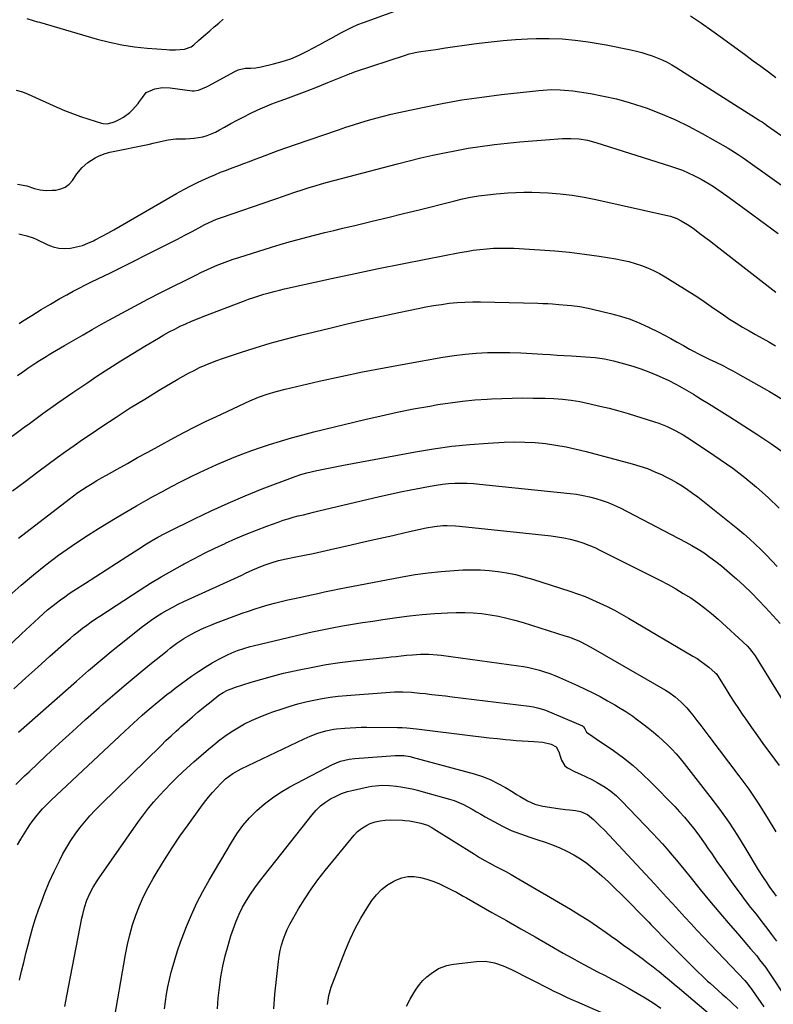
# Model space of a CAD drawing. Units: inches. Extents: x 1867910 to 1873295, y 405528 to 410845.
# Drawn here: x 1869088 to 1869477, y 406507 to 407016 of the extents above; entities that cross this region are included whole.
import ezdxf

# ---------------------------------------------------------------- set-up
doc = ezdxf.new("R2010")
doc.units = ezdxf.units.IN
doc.header["$MEASUREMENT"] = 0
doc.layers.add('7', color=7, linetype='Continuous')
doc.layers.add('8', color=7, linetype='Continuous')

msp = doc.modelspace()

# ---------------------------------------------------------------- linework, layer by layer
at = {"layer": '7', "color": 18}
for points in [[(1869085.87, 406979.97, 1898), (1869088.98, 406979.07, 1898), (1869092.03, 406977.9, 1898), (1869106.76, 406971.18, 1898), (1869110.83, 406969.42, 1898), (1869114.94, 406967.76, 1898), (1869119.11, 406966.27, 1898), (1869123.32, 406964.88, 1898), (1869129.9, 406962.86, 1898), (1869130.85, 406962.64, 1898), (1869132.78, 406962.54, 1898), (1869136.59, 406963.5, 1898), (1869139.47, 406964.85, 1898), (1869141.28, 406965.86, 1898), (1869144.55, 406968.33, 1898), (1869146.02, 406969.79, 1898), (1869148.84, 406972.97, 1898), (1869149.65, 406973.98, 1898), (1869151.07, 406976.17, 1898), (1869153.07, 406978.69, 1898), (1869157.55, 406980.64, 1898), (1869161.46, 406981.26, 1898), (1869165.41, 406981.11, 1898), (1869176.77, 406979.62, 1898), (1869177.89, 406979.56, 1898), (1869180.09, 406979.86, 1898), (1869184.29, 406981.67, 1898), (1869185.31, 406982.2, 1898), (1869198.93, 406989.6, 1898), (1869200.63, 406990.36, 1898), (1869204.18, 406991.23, 1898), (1869207.13, 406991.33, 1898), (1869209.8, 406991.45, 1898), (1869212.44, 406991.91, 1898), (1869218.93, 406993.44, 1898), (1869223.41, 406994.69, 1898), (1869227.82, 406996.16, 1898), (1869232.09, 406997.97, 1898), (1869236.29, 407000, 1898), (1869242.84, 407003.48, 1898), (1869245.64, 407004.99, 1898), (1869248.43, 407006.52, 1898), (1869251.2, 407008.07, 1898), (1869253.96, 407009.63, 1898), (1869256.76, 407011.14, 1898), (1869259.59, 407012.54, 1898), (1869262.5, 407013.8, 1898), (1869265.46, 407014.95, 1898), (1869289.18, 407023.47, 1898)], [(1869434.58, 407018.24, 1898), (1869440.12, 407014.54, 1898), (1869445.58, 407010.73, 1898), (1869451, 407006.84, 1898), (1869463.05, 406998.02, 1898), (1869466.97, 406995.14, 1898), (1869470.88, 406992.27, 1898), (1869474.79, 406989.39, 1898), (1869478.7, 406986.5, 1898)], [(1869091.38, 407016.95, 1896), (1869094.64, 407015.96, 1896), (1869096.81, 407015.29, 1896), (1869097.9, 407014.97, 1896), (1869127.71, 407006.3, 1896), (1869134.07, 407004.66, 1896), (1869140.49, 407003.29, 1896), (1869146.97, 407002.32, 1896), (1869153.51, 407001.62, 1896), (1869163.58, 407000.86, 1896), (1869165.12, 407000.78, 1896), (1869168.19, 407000.73, 1896), (1869172.78, 407001.04, 1896), (1869176.22, 407002.23, 1896), (1869177.67, 407003.32, 1896), (1869180.05, 407005.55, 1896), (1869182.59, 407007.81, 1896), (1869185.92, 407010.61, 1896), (1869188.23, 407012.56, 1896), (1869190.52, 407014.53, 1896), (1869192.78, 407016.53, 1896)], [(1869087.16, 406905.6, 1902), (1869091.38, 406904.63, 1902), (1869094.62, 406903.49, 1902), (1869096.2, 406902.79, 1902), (1869102.13, 406899.89, 1902), (1869104.99, 406898.81, 1902), (1869107.91, 406898.1, 1902), (1869110.91, 406897.94, 1902), (1869113.97, 406898.14, 1902), (1869117.02, 406898.79, 1902), (1869120.01, 406899.62, 1902), (1869122.91, 406900.73, 1902), (1869125.75, 406902.02, 1902), (1869126.68, 406902.49, 1902), (1869129.92, 406904.19, 1902), (1869133.15, 406905.92, 1902), (1869136.35, 406907.7, 1902), (1869139.53, 406909.51, 1902), (1869168.73, 406926.45, 1902), (1869172.41, 406928.5, 1902), (1869176.13, 406930.47, 1902), (1869179.91, 406932.32, 1902), (1869183.74, 406934.08, 1902), (1869185.6, 406934.91, 1902), (1869188.54, 406936.17, 1902), (1869191.49, 406937.4, 1902), (1869194.47, 406938.56, 1902), (1869197.46, 406939.7, 1902), (1869200.46, 406940.81, 1902), (1869203.46, 406941.93, 1902), (1869206.45, 406943.06, 1902), (1869209.44, 406944.21, 1902), (1869212.33, 406945.32, 1902), (1869216.76, 406947, 1902), (1869221.21, 406948.65, 1902), (1869225.68, 406950.25, 1902), (1869230.16, 406951.81, 1902), (1869252.46, 406959.44, 1902), (1869256.3, 406960.73, 1902), (1869260.15, 406961.98, 1902), (1869264.02, 406963.18, 1902), (1869267.9, 406964.34, 1902), (1869271.8, 406965.44, 1902), (1869275.71, 406966.48, 1902), (1869279.64, 406967.43, 1902), (1869283.59, 406968.32, 1902), (1869295.95, 406970.97, 1902), (1869306.11, 406972.99, 1902), (1869316.31, 406974.81, 1902), (1869326.56, 406976.31, 1902), (1869336.84, 406977.61, 1902), (1869356.04, 406979.74, 1902), (1869358.24, 406979.95, 1902), (1869362.64, 406980.16, 1902), (1869367.06, 406980.1, 1902), (1869369.26, 406979.97, 1902), (1869373.65, 406979.46, 1902), (1869382.82, 406978.08, 1902), (1869389.55, 406976.86, 1902), (1869396.22, 406975.4, 1902), (1869402.79, 406973.57, 1902), (1869409.3, 406971.49, 1902), (1869411.51, 406970.72, 1902), (1869418.99, 406967.86, 1902), (1869426.34, 406964.74, 1902), (1869433.52, 406961.23, 1902), (1869440.58, 406957.46, 1902), (1869453.98, 406949.81, 1902), (1869455.29, 406949.04, 1902), (1869459.14, 406946.58, 1902), (1869461.65, 406944.86, 1902), (1869464.14, 406943.1, 1902), (1869500.69, 406917.11, 1902)], [(1869087.33, 406859.22, 1904), (1869089.12, 406860.39, 1904), (1869093.88, 406863.44, 1904), (1869098.68, 406866.43, 1904), (1869103.54, 406869.31, 1904), (1869108.45, 406872.13, 1904), (1869112.05, 406874.14, 1904), (1869115.2, 406875.87, 1904), (1869118.38, 406877.54, 1904), (1869121.59, 406879.15, 1904), (1869124.82, 406880.71, 1904), (1869128.07, 406882.25, 1904), (1869131.31, 406883.81, 1904), (1869134.53, 406885.39, 1904), (1869137.75, 406886.99, 1904), (1869161.71, 406898.97, 1904), (1869165.51, 406900.9, 1904), (1869169.3, 406902.85, 1904), (1869173.06, 406904.85, 1904), (1869176.82, 406906.87, 1904), (1869181.85, 406909.61, 1904), (1869183.08, 406910.26, 1904), (1869185.59, 406911.49, 1904), (1869189.43, 406913.15, 1904), (1869192.05, 406914.11, 1904), (1869219.06, 406923.41, 1904), (1869220.54, 406923.93, 1904), (1869223.49, 406924.97, 1904), (1869226.44, 406926.02, 1904), (1869229.41, 406927.03, 1904), (1869234.17, 406928.57, 1904), (1869237.3, 406929.54, 1904), (1869240.44, 406930.49, 1904), (1869243.6, 406931.38, 1904), (1869246.76, 406932.25, 1904), (1869282.99, 406941.81, 1904), (1869289.04, 406943.36, 1904), (1869295.1, 406944.84, 1904), (1869301.19, 406946.23, 1904), (1869307.29, 406947.56, 1904), (1869313.42, 406948.77, 1904), (1869319.57, 406949.86, 1904), (1869325.74, 406950.8, 1904), (1869331.93, 406951.63, 1904), (1869333.08, 406951.77, 1904), (1869339.66, 406952.51, 1904), (1869346.25, 406953.18, 1904), (1869352.84, 406953.74, 1904), (1869359.45, 406954.23, 1904), (1869368.32, 406954.81, 1904), (1869372.66, 406954.91, 1904), (1869376.99, 406954.64, 1904), (1869381.27, 406953.97, 1904), (1869385.46, 406952.87, 1904), (1869424.09, 406940.67, 1904), (1869427.21, 406939.6, 1904), (1869430.29, 406938.44, 1904), (1869433.31, 406937.13, 1904), (1869436.29, 406935.73, 1904), (1869439.96, 406933.84, 1904), (1869444.23, 406931.37, 1904), (1869446.32, 406930.05, 1904), (1869450.41, 406927.28, 1904), (1869454.44, 406924.41, 1904), (1869466.67, 406915.49, 1904), (1869473.25, 406910.63, 1904), (1869479.81, 406905.73, 1904)], [(1869086.53, 406832.33, 1906), (1869089.2, 406834.28, 1906), (1869091.9, 406836.18, 1906), (1869096.01, 406838.92, 1906), (1869097.93, 406840.14, 1906), (1869101.26, 406842.2, 1906), (1869102.93, 406843.21, 1906), (1869104.62, 406844.21, 1906), (1869110.78, 406847.83, 1906), (1869115.56, 406850.62, 1906), (1869120.35, 406853.39, 1906), (1869125.16, 406856.12, 1906), (1869129.98, 406858.83, 1906), (1869133.67, 406860.88, 1906), (1869140.36, 406864.56, 1906), (1869147.09, 406868.18, 1906), (1869153.86, 406871.73, 1906), (1869160.66, 406875.21, 1906), (1869179, 406884.47, 1906), (1869181.65, 406885.77, 1906), (1869184.32, 406887.03, 1906), (1869187.02, 406888.22, 1906), (1869189.74, 406889.37, 1906), (1869192.49, 406890.45, 1906), (1869195.26, 406891.49, 1906), (1869198.04, 406892.46, 1906), (1869200.85, 406893.38, 1906), (1869217.81, 406898.72, 1906), (1869222.37, 406900.12, 1906), (1869226.94, 406901.46, 1906), (1869231.53, 406902.73, 1906), (1869236.14, 406903.96, 1906), (1869240.76, 406905.13, 1906), (1869245.39, 406906.28, 1906), (1869250.02, 406907.4, 1906), (1869254.66, 406908.51, 1906), (1869261.67, 406910.16, 1906), (1869269.81, 406912.1, 1906), (1869277.94, 406914.07, 1906), (1869286.06, 406916.06, 1906), (1869294.18, 406918.09, 1906), (1869310.53, 406922.2, 1906), (1869312.57, 406922.7, 1906), (1869316.66, 406923.64, 1906), (1869320.77, 406924.48, 1906), (1869324.9, 406925.17, 1906), (1869329.56, 406925.77, 1906), (1869334.06, 406926.23, 1906), (1869336.32, 406926.43, 1906), (1869340.07, 406926.73, 1906), (1869344.21, 406926.98, 1906), (1869348.35, 406927.12, 1906), (1869352.49, 406927.09, 1906), (1869356.63, 406926.95, 1906), (1869360.86, 406926.73, 1906), (1869367.1, 406926.24, 1906), (1869373.31, 406925.55, 1906), (1869379.48, 406924.54, 1906), (1869385.62, 406923.33, 1906), (1869423.22, 406914.94, 1906), (1869424.07, 406914.73, 1906), (1869427.4, 406913.6, 1906), (1869429.74, 406912.4, 1906), (1869432.89, 406910.48, 1906), (1869435.9, 406908.45, 1906), (1869437.37, 406907.37, 1906), (1869439.4, 406905.83, 1906), (1869441.86, 406903.95, 1906), (1869444.31, 406902.07, 1906), (1869446.76, 406900.18, 1906), (1869449.21, 406898.29, 1906), (1869478.62, 406875.47, 1906)], [(1869083.75, 406800.91, 1908), (1869090.65, 406806.07, 1908), (1869091.97, 406807.06, 1908), (1869099.59, 406812.64, 1908), (1869107.26, 406818.13, 1908), (1869115.03, 406823.51, 1908), (1869122.84, 406828.8, 1908), (1869127.57, 406831.95, 1908), (1869133.69, 406835.95, 1908), (1869139.85, 406839.89, 1908), (1869146.06, 406843.74, 1908), (1869152.32, 406847.51, 1908), (1869159.36, 406851.69, 1908), (1869162.15, 406853.3, 1908), (1869164.96, 406854.86, 1908), (1869167.8, 406856.34, 1908), (1869170.68, 406857.78, 1908), (1869173.59, 406859.14, 1908), (1869176.52, 406860.46, 1908), (1869179.49, 406861.69, 1908), (1869182.47, 406862.88, 1908), (1869203.41, 406870.86, 1908), (1869206, 406871.81, 1908), (1869208.61, 406872.72, 1908), (1869211.24, 406873.57, 1908), (1869213.88, 406874.37, 1908), (1869216.54, 406875.12, 1908), (1869219.21, 406875.83, 1908), (1869221.89, 406876.48, 1908), (1869224.58, 406877.1, 1908), (1869248.83, 406882.42, 1908), (1869261.01, 406885.04, 1908), (1869273.19, 406887.61, 1908), (1869285.4, 406890.09, 1908), (1869297.62, 406892.5, 1908), (1869315.17, 406895.91, 1908), (1869318.63, 406896.52, 1908), (1869322.11, 406897.07, 1908), (1869325.6, 406897.51, 1908), (1869329.1, 406897.87, 1908), (1869332.61, 406898.11, 1908), (1869336.12, 406898.24, 1908), (1869339.64, 406898.23, 1908), (1869343.15, 406898.11, 1908), (1869356.58, 406897.38, 1908), (1869364.3, 406896.83, 1908), (1869372, 406896.12, 1908), (1869379.68, 406895.16, 1908), (1869387.34, 406894.04, 1908), (1869395.85, 406892.65, 1908), (1869399.22, 406892.01, 1908), (1869402.55, 406891.25, 1908), (1869405.85, 406890.32, 1908), (1869409.11, 406889.27, 1908), (1869412.3, 406888.03, 1908), (1869415.43, 406886.66, 1908), (1869418.46, 406885.09, 1908), (1869421.43, 406883.38, 1908), (1869437.84, 406873.2, 1908), (1869441.53, 406870.62, 1908), (1869445.17, 406867.96, 1908), (1869451.49, 406863.65, 1908), (1869454.74, 406861.49, 1908), (1869458.03, 406859.39, 1908), (1869461.38, 406857.38, 1908), (1869464.76, 406855.42, 1908), (1869468.17, 406853.51, 1908), (1869471.57, 406851.6, 1908), (1869474.97, 406849.68, 1908), (1869478.37, 406847.75, 1908)], [(1869086.98, 406748.17, 1912), (1869113.12, 406768.43, 1912), (1869115.42, 406770.16, 1912), (1869117.76, 406771.84, 1912), (1869120.14, 406773.45, 1912), (1869122.56, 406775.01, 1912), (1869125.02, 406776.52, 1912), (1869127.49, 406778.01, 1912), (1869129.98, 406779.46, 1912), (1869132.48, 406780.88, 1912), (1869138.02, 406783.98, 1912), (1869143.31, 406786.92, 1912), (1869148.61, 406789.86, 1912), (1869153.92, 406792.77, 1912), (1869159.24, 406795.68, 1912), (1869167.32, 406800.07, 1912), (1869172.75, 406802.96, 1912), (1869178.23, 406805.78, 1912), (1869183.75, 406808.49, 1912), (1869189.31, 406811.13, 1912), (1869206.67, 406819.18, 1912), (1869211.08, 406821.07, 1912), (1869215.59, 406822.69, 1912), (1869220.19, 406824.08, 1912), (1869224.83, 406825.27, 1912), (1869242.46, 406829.33, 1912), (1869253.63, 406831.81, 1912), (1869264.82, 406834.17, 1912), (1869276.06, 406836.35, 1912), (1869287.31, 406838.41, 1912), (1869306.49, 406841.75, 1912), (1869312.21, 406842.63, 1912), (1869317.95, 406843.35, 1912), (1869323.71, 406843.83, 1912), (1869329.48, 406844.15, 1912), (1869335.27, 406844.26, 1912), (1869341.05, 406844.26, 1912), (1869346.84, 406844.08, 1912), (1869352.62, 406843.78, 1912), (1869358.22, 406843.4, 1912), (1869361.89, 406843.16, 1912), (1869365.56, 406842.93, 1912), (1869369.23, 406842.72, 1912), (1869372.9, 406842.51, 1912), (1869375.35, 406842.38, 1912), (1869380.24, 406842.07, 1912), (1869385.13, 406841.66, 1912), (1869389.97, 406841.01, 1912), (1869394.74, 406839.95, 1912), (1869400.42, 406838.44, 1912), (1869404.67, 406837.2, 1912), (1869408.86, 406835.82, 1912), (1869412.98, 406834.24, 1912), (1869417.06, 406832.52, 1912), (1869421.31, 406830.6, 1912), (1869423.21, 406829.72, 1912), (1869426.95, 406827.85, 1912), (1869428.8, 406826.86, 1912), (1869432.44, 406824.79, 1912), (1869436.03, 406822.64, 1912), (1869438.18, 406821.32, 1912), (1869440.08, 406820.14, 1912), (1869443.88, 406817.78, 1912), (1869454.78, 406810.99, 1912), (1869462.09, 406806.35, 1912), (1869469.34, 406801.63, 1912), (1869476.52, 406796.79, 1912), (1869483.64, 406791.86, 1912)], [(1869082.19, 406718.46, 1914), (1869088.35, 406723.96, 1914), (1869094.69, 406729.26, 1914), (1869101.14, 406734.42, 1914), (1869107.75, 406739.37, 1914), (1869114.47, 406744.17, 1914), (1869121.34, 406748.76, 1914), (1869128.31, 406753.19, 1914), (1869133.15, 406756.16, 1914), (1869138.05, 406759.12, 1914), (1869142.97, 406762.04, 1914), (1869147.93, 406764.89, 1914), (1869152.91, 406767.7, 1914), (1869156.87, 406769.9, 1914), (1869161.5, 406772.42, 1914), (1869166.15, 406774.91, 1914), (1869170.83, 406777.33, 1914), (1869175.53, 406779.71, 1914), (1869176.25, 406780.07, 1914), (1869180.63, 406782.2, 1914), (1869185.04, 406784.27, 1914), (1869189.49, 406786.26, 1914), (1869193.96, 406788.2, 1914), (1869198.46, 406790.04, 1914), (1869203, 406791.81, 1914), (1869207.58, 406793.48, 1914), (1869212.18, 406795.07, 1914), (1869216.81, 406796.61, 1914), (1869222.51, 406798.42, 1914), (1869228.23, 406800.15, 1914), (1869234, 406801.73, 1914), (1869239.8, 406803.22, 1914), (1869266.12, 406809.62, 1914), (1869274.45, 406811.56, 1914), (1869282.82, 406813.38, 1914), (1869291.22, 406815.03, 1914), (1869299.64, 406816.56, 1914), (1869303.79, 406817.27, 1914), (1869310.17, 406818.25, 1914), (1869316.56, 406819.09, 1914), (1869322.98, 406819.7, 1914), (1869329.42, 406820.17, 1914), (1869331.6, 406820.29, 1914), (1869336.96, 406820.52, 1914), (1869342.32, 406820.68, 1914), (1869347.69, 406820.73, 1914), (1869353.05, 406820.69, 1914), (1869359.27, 406820.59, 1914), (1869363.79, 406820.44, 1914), (1869368.29, 406820.14, 1914), (1869372.77, 406819.62, 1914), (1869377.21, 406818.83, 1914), (1869382.68, 406817.67, 1914), (1869387.6, 406816.57, 1914), (1869392.5, 406815.37, 1914), (1869397.37, 406814.05, 1914), (1869402.22, 406812.64, 1914), (1869415.95, 406808.45, 1914), (1869418.16, 406807.71, 1914), (1869422.47, 406806, 1914), (1869426.64, 406803.94, 1914), (1869430.68, 406801.63, 1914), (1869432.65, 406800.4, 1914), (1869443.36, 406793.42, 1914), (1869449.91, 406788.98, 1914), (1869456.33, 406784.38, 1914), (1869462.58, 406779.54, 1914), (1869468.71, 406774.53, 1914), (1869474.6, 406769.26, 1914), (1869480.29, 406763.79, 1914)], [(1869065.23, 406676.59, 1916), (1869088.51, 406698.75, 1916), (1869090.73, 406700.86, 1916), (1869092.96, 406702.95, 1916), (1869095.2, 406705.04, 1916), (1869097.44, 406707.11, 1916), (1869099.9, 406709.32, 1916), (1869102.02, 406711.15, 1916), (1869104.2, 406712.93, 1916), (1869106.41, 406714.66, 1916), (1869108.66, 406716.33, 1916), (1869110.94, 406717.97, 1916), (1869113.25, 406719.56, 1916), (1869115.59, 406721.11, 1916), (1869121.59, 406724.98, 1916), (1869126.95, 406728.44, 1916), (1869132.31, 406731.89, 1916), (1869137.68, 406735.34, 1916), (1869143.05, 406738.77, 1916), (1869150.66, 406743.64, 1916), (1869152.33, 406744.7, 1916), (1869155.71, 406746.77, 1916), (1869159.13, 406748.77, 1916), (1869162.62, 406750.66, 1916), (1869164.39, 406751.55, 1916), (1869177.99, 406758.3, 1916), (1869186.63, 406762.42, 1916), (1869195.34, 406766.39, 1916), (1869204.15, 406770.1, 1916), (1869213.04, 406773.66, 1916), (1869230.09, 406780.2, 1916), (1869233.04, 406781.18, 1916), (1869236.06, 406781.94, 1916), (1869241.34, 406783.15, 1916), (1869244.74, 406783.91, 1916), (1869248.15, 406784.64, 1916), (1869251.57, 406785.33, 1916), (1869254.99, 406785.99, 1916), (1869292.33, 406792.94, 1916), (1869301.68, 406794.49, 1916), (1869311.05, 406795.79, 1916), (1869320.46, 406796.73, 1916), (1869329.9, 406797.42, 1916), (1869338.08, 406797.85, 1916), (1869343.46, 406798, 1916), (1869348.82, 406797.95, 1916), (1869354.17, 406797.62, 1916), (1869359.52, 406797.1, 1916), (1869364.84, 406796.33, 1916), (1869370.13, 406795.42, 1916), (1869375.39, 406794.29, 1916), (1869380.61, 406793.01, 1916), (1869404.27, 406786.71, 1916), (1869408.27, 406785.52, 1916), (1869412.23, 406784.18, 1916), (1869416.1, 406782.61, 1916), (1869419.91, 406780.9, 1916), (1869421.48, 406780.15, 1916), (1869424.43, 406778.63, 1916), (1869427.33, 406777.03, 1916), (1869430.14, 406775.29, 1916), (1869432.9, 406773.45, 1916), (1869435.6, 406771.53, 1916), (1869438.28, 406769.56, 1916), (1869440.91, 406767.54, 1916), (1869443.51, 406765.48, 1916), (1869458.92, 406753.01, 1916), (1869462.01, 406750.44, 1916), (1869465.04, 406747.8, 1916), (1869467.99, 406745.08, 1916), (1869470.88, 406742.29, 1916), (1869473.71, 406739.44, 1916), (1869476.52, 406736.56, 1916), (1869479.28, 406733.64, 1916)], [(1869084.61, 406670.35, 1918), (1869090.8, 406675.98, 1918), (1869097.02, 406681.57, 1918), (1869103.26, 406687.13, 1918), (1869111.68, 406694.59, 1918), (1869113.75, 406696.39, 1918), (1869115.84, 406698.16, 1918), (1869117.96, 406699.9, 1918), (1869120.1, 406701.61, 1918), (1869122.28, 406703.27, 1918), (1869124.49, 406704.89, 1918), (1869126.74, 406706.45, 1918), (1869129.02, 406707.97, 1918), (1869149.91, 406721.5, 1918), (1869155.31, 406724.9, 1918), (1869160.76, 406728.22, 1918), (1869166.29, 406731.4, 1918), (1869171.87, 406734.49, 1918), (1869172.71, 406734.94, 1918), (1869177.93, 406737.69, 1918), (1869183.19, 406740.39, 1918), (1869188.49, 406743, 1918), (1869193.83, 406745.55, 1918), (1869194.01, 406745.64, 1918), (1869199.3, 406748.03, 1918), (1869204.64, 406750.32, 1918), (1869210.04, 406752.45, 1918), (1869215.48, 406754.48, 1918), (1869221.31, 406756.57, 1918), (1869223.88, 406757.45, 1918), (1869226.46, 406758.27, 1918), (1869229.07, 406759.02, 1918), (1869231.69, 406759.72, 1918), (1869234.33, 406760.37, 1918), (1869236.97, 406761.02, 1918), (1869239.61, 406761.65, 1918), (1869242.25, 406762.28, 1918), (1869273.73, 406769.71, 1918), (1869279.11, 406770.94, 1918), (1869284.5, 406772.12, 1918), (1869289.9, 406773.24, 1918), (1869295.32, 406774.31, 1918), (1869299.83, 406775.18, 1918), (1869303, 406775.71, 1918), (1869306.18, 406776.15, 1918), (1869309.39, 406776.43, 1918), (1869312.6, 406776.63, 1918), (1869315.82, 406776.68, 1918), (1869319.03, 406776.64, 1918), (1869322.24, 406776.47, 1918), (1869325.45, 406776.2, 1918), (1869372.24, 406771.35, 1918), (1869375.6, 406770.91, 1918), (1869378.94, 406770.36, 1918), (1869382.25, 406769.64, 1918), (1869385.53, 406768.8, 1918), (1869388.76, 406767.78, 1918), (1869391.94, 406766.63, 1918), (1869395.04, 406765.29, 1918), (1869398.09, 406763.83, 1918), (1869432, 406746.24, 1918), (1869435.24, 406744.46, 1918), (1869438.43, 406742.59, 1918), (1869441.53, 406740.58, 1918), (1869444.57, 406738.47, 1918), (1869447.53, 406736.24, 1918), (1869450.45, 406733.96, 1918), (1869453.29, 406731.59, 1918), (1869456.08, 406729.16, 1918), (1869458.35, 406727.12, 1918), (1869462.19, 406723.57, 1918), (1869465.96, 406719.95, 1918), (1869469.62, 406716.23, 1918), (1869473.21, 406712.43, 1918), (1869480.88, 406704.1, 1918)], [(1869085.69, 406620.83, 1922), (1869087.9, 406623.08, 1922), (1869090.15, 406625.29, 1922), (1869092.43, 406627.47, 1922), (1869101.29, 406635.8, 1922), (1869108.05, 406642.1, 1922), (1869114.85, 406648.34, 1922), (1869121.72, 406654.51, 1922), (1869128.63, 406660.63, 1922), (1869130.78, 406662.51, 1922), (1869136.74, 406667.67, 1922), (1869142.74, 406672.78, 1922), (1869148.8, 406677.82, 1922), (1869154.9, 406682.82, 1922), (1869163.83, 406690.04, 1922), (1869165.51, 406691.36, 1922), (1869168.94, 406693.91, 1922), (1869172.49, 406696.31, 1922), (1869176.18, 406698.47, 1922), (1869179.04, 406699.94, 1922), (1869181.46, 406701.1, 1922), (1869183.89, 406702.21, 1922), (1869186.37, 406703.24, 1922), (1869188.86, 406704.22, 1922), (1869202.68, 406709.38, 1922), (1869205.98, 406710.56, 1922), (1869209.31, 406711.69, 1922), (1869212.66, 406712.72, 1922), (1869216.04, 406713.7, 1922), (1869219.44, 406714.6, 1922), (1869222.84, 406715.46, 1922), (1869226.26, 406716.27, 1922), (1869229.69, 406717.04, 1922), (1869238.44, 406718.93, 1922), (1869241.83, 406719.66, 1922), (1869245.22, 406720.4, 1922), (1869248.61, 406721.11, 1922), (1869250.32, 406721.46, 1922), (1869252.02, 406721.79, 1922), (1869285.37, 406728.22, 1922), (1869292.07, 406729.37, 1922), (1869298.79, 406730.34, 1922), (1869305.54, 406731.03, 1922), (1869312.31, 406731.55, 1922), (1869316.76, 406731.79, 1922), (1869321.33, 406731.91, 1922), (1869325.88, 406731.85, 1922), (1869330.42, 406731.52, 1922), (1869334.96, 406731.01, 1922), (1869339.46, 406730.26, 1922), (1869343.93, 406729.36, 1922), (1869348.35, 406728.23, 1922), (1869352.74, 406726.96, 1922), (1869372.04, 406720.84, 1922), (1869376.02, 406719.49, 1922), (1869379.96, 406718.04, 1922), (1869383.83, 406716.42, 1922), (1869387.67, 406714.7, 1922), (1869391.44, 406712.85, 1922), (1869395.18, 406710.93, 1922), (1869398.87, 406708.92, 1922), (1869402.52, 406706.83, 1922), (1869435.73, 406687.26, 1922), (1869437.86, 406685.93, 1922), (1869439.94, 406684.53, 1922), (1869441.95, 406683.03, 1922), (1869443.91, 406681.46, 1922), (1869447.27, 406678.63, 1922), (1869447.73, 406678.19, 1922), (1869448.5, 406677.18, 1922), (1869448.84, 406676.64, 1922), (1869452.71, 406670.29, 1922), (1869454.84, 406666.86, 1922), (1869457.02, 406663.46, 1922), (1869459.26, 406660.11, 1922), (1869461.55, 406656.78, 1922), (1869463.04, 406654.65, 1922), (1869466.12, 406650.29, 1922), (1869469.21, 406645.94, 1922), (1869472.33, 406641.6, 1922), (1869475.46, 406637.28, 1922), (1869480.29, 406630.65, 1922)], [(1869086.56, 406589.7, 1924), (1869088.16, 406592.53, 1924), (1869089.85, 406595.31, 1924), (1869091.6, 406598.05, 1924), (1869092.85, 406599.93, 1924), (1869094.06, 406601.67, 1924), (1869096.64, 406605.03, 1924), (1869099.44, 406608.21, 1924), (1869102.4, 406611.25, 1924), (1869103.93, 406612.72, 1924), (1869141.96, 406648.42, 1924), (1869144.2, 406650.51, 1924), (1869146.45, 406652.57, 1924), (1869148.72, 406654.62, 1924), (1869151, 406656.65, 1924), (1869153.61, 406658.93, 1924), (1869155.62, 406660.66, 1924), (1869157.63, 406662.38, 1924), (1869159.66, 406664.08, 1924), (1869161.71, 406665.75, 1924), (1869163.78, 406667.4, 1924), (1869165.88, 406669.01, 1924), (1869168, 406670.6, 1924), (1869176.52, 406676.85, 1924), (1869180, 406679.29, 1924), (1869183.55, 406681.6, 1924), (1869187.21, 406683.74, 1924), (1869190.95, 406685.76, 1924), (1869195.45, 406688.06, 1924), (1869198.57, 406689.51, 1924), (1869200.18, 406690.14, 1924), (1869203.44, 406691.25, 1924), (1869206.75, 406692.19, 1924), (1869208.43, 406692.61, 1924), (1869233.69, 406698.58, 1924), (1869238.87, 406699.75, 1924), (1869244.05, 406700.86, 1924), (1869249.26, 406701.88, 1924), (1869254.47, 406702.84, 1924), (1869259.7, 406703.72, 1924), (1869264.94, 406704.58, 1924), (1869270.18, 406705.39, 1924), (1869275.43, 406706.16, 1924), (1869282.62, 406707.19, 1924), (1869289.17, 406708.03, 1924), (1869295.74, 406708.72, 1924), (1869302.32, 406709.21, 1924), (1869308.92, 406709.56, 1924), (1869313.32, 406709.72, 1924), (1869317.72, 406709.75, 1924), (1869322.1, 406709.61, 1924), (1869326.47, 406709.2, 1924), (1869330.82, 406708.62, 1924), (1869335.15, 406707.81, 1924), (1869339.45, 406706.88, 1924), (1869343.7, 406705.77, 1924), (1869347.93, 406704.55, 1924), (1869369.55, 406697.76, 1924), (1869371.46, 406697.13, 1924), (1869373.36, 406696.44, 1924), (1869377.08, 406694.89, 1924), (1869380.71, 406693.14, 1924), (1869384.24, 406691.21, 1924), (1869421.51, 406669.63, 1924), (1869423.27, 406668.54, 1924), (1869426.62, 406666.14, 1924), (1869429.74, 406663.42, 1924), (1869432.6, 406660.43, 1924), (1869433.93, 406658.85, 1924), (1869435.63, 406656.71, 1924), (1869437.76, 406654.02, 1924), (1869439.88, 406651.31, 1924), (1869441.98, 406648.59, 1924), (1869444.06, 406645.85, 1924), (1869459.49, 406625.4, 1924), (1869464.6, 406618.36, 1924), (1869469.53, 406611.19, 1924), (1869474.18, 406603.85, 1924), (1869478.65, 406596.39, 1924)], [(1869087.52, 406519.7, 1926), (1869088.59, 406524.28, 1926), (1869089.67, 406528.86, 1926), (1869090.79, 406533.43, 1926), (1869091.92, 406537.99, 1926), (1869093.12, 406542.54, 1926), (1869094.42, 406547.06, 1926), (1869095.84, 406551.54, 1926), (1869097.34, 406555.99, 1926), (1869098.47, 406559.16, 1926), (1869100.61, 406564.83, 1926), (1869102.91, 406570.43, 1926), (1869105.44, 406575.92, 1926), (1869108.13, 406581.35, 1926), (1869110, 406584.94, 1926), (1869111.96, 406588.46, 1926), (1869114.05, 406591.9, 1926), (1869116.33, 406595.22, 1926), (1869118.74, 406598.45, 1926), (1869121.29, 406601.57, 1926), (1869123.93, 406604.62, 1926), (1869126.67, 406607.57, 1926), (1869129.5, 406610.45, 1926), (1869160.69, 406641.05, 1926), (1869163.26, 406643.53, 1926), (1869165.86, 406645.97, 1926), (1869168.5, 406648.38, 1926), (1869169.83, 406649.58, 1926), (1869171.16, 406650.77, 1926), (1869174.14, 406653.42, 1926), (1869176.98, 406655.91, 1926), (1869179.84, 406658.36, 1926), (1869182.75, 406660.76, 1926), (1869185.68, 406663.13, 1926), (1869189.56, 406666.21, 1926), (1869190.59, 406666.98, 1926), (1869192.75, 406668.37, 1926), (1869195.03, 406669.56, 1926), (1869197.41, 406670.54, 1926), (1869198.63, 406670.96, 1926), (1869207.24, 406673.7, 1926), (1869212.8, 406675.37, 1926), (1869218.39, 406676.94, 1926), (1869224.01, 406678.35, 1926), (1869229.67, 406679.66, 1926), (1869232.21, 406680.21, 1926), (1869239.18, 406681.6, 1926), (1869246.17, 406682.84, 1926), (1869253.2, 406683.86, 1926), (1869260.25, 406684.74, 1926), (1869277.04, 406686.56, 1926), (1869279.66, 406686.84, 1926), (1869282.29, 406687.12, 1926), (1869284.92, 406687.39, 1926), (1869287.55, 406687.66, 1926), (1869290.69, 406687.94, 1926), (1869294.93, 406688.19, 1926), (1869299.18, 406688.23, 1926), (1869303.41, 406687.98, 1926), (1869305.52, 406687.74, 1926), (1869345.47, 406682.27, 1926), (1869348.22, 406681.83, 1926), (1869350.96, 406681.32, 1926), (1869353.67, 406680.69, 1926), (1869356.37, 406679.98, 1926), (1869359.03, 406679.15, 1926), (1869361.67, 406678.26, 1926), (1869364.26, 406677.25, 1926), (1869366.83, 406676.17, 1926), (1869376.06, 406672.06, 1926), (1869380.02, 406670.22, 1926), (1869383.94, 406668.31, 1926), (1869387.8, 406666.28, 1926), (1869391.63, 406664.17, 1926), (1869395.43, 406662, 1926), (1869397.31, 406660.9, 1926), (1869401, 406658.59, 1926), (1869404.59, 406656.14, 1926), (1869406.36, 406654.88, 1926), (1869409.84, 406652.26, 1926), (1869412.79, 406649.96, 1926), (1869415.33, 406647.92, 1926), (1869417.81, 406645.83, 1926), (1869420.21, 406643.65, 1926), (1869422.57, 406641.41, 1926), (1869424.84, 406639.09, 1926), (1869427.05, 406636.71, 1926), (1869429.16, 406634.24, 1926), (1869431.2, 406631.72, 1926), (1869444.52, 406614.6, 1926), (1869449.46, 406608.01, 1926), (1869454.24, 406601.3, 1926), (1869458.77, 406594.43, 1926), (1869463.14, 406587.44, 1926), (1869469.56, 406576.77, 1926), (1869471.68, 406573.32, 1926), (1869473.89, 406569.94, 1926), (1869475.36, 406567.77, 1926), (1869477.03, 406565.45, 1926), (1869478.77, 406563.19, 1926)], [(1869111, 406506.13, 1928), (1869112.05, 406511.63, 1928), (1869119.83, 406551.72, 1928), (1869120.23, 406553.59, 1928), (1869121.18, 406557.3, 1928), (1869122.37, 406560.97, 1928), (1869123.85, 406564.44, 1928), (1869125.63, 406567.78, 1928), (1869127.61, 406570.99, 1928), (1869128.67, 406572.56, 1928), (1869149.09, 406601.68, 1928), (1869151.63, 406605.17, 1928), (1869154.26, 406608.58, 1928), (1869157.03, 406611.9, 1928), (1869159.87, 406615.14, 1928), (1869162.83, 406618.29, 1928), (1869165.83, 406621.4, 1928), (1869168.9, 406624.43, 1928), (1869172.02, 406627.42, 1928), (1869174.05, 406629.31, 1928), (1869177.71, 406632.64, 1928), (1869181.41, 406635.91, 1928), (1869185.18, 406639.1, 1928), (1869189, 406642.24, 1928), (1869190.45, 406643.4, 1928), (1869193.65, 406645.81, 1928), (1869196.93, 406648.1, 1928), (1869200.35, 406650.19, 1928), (1869203.85, 406652.15, 1928), (1869207.45, 406653.92, 1928), (1869211.1, 406655.58, 1928), (1869214.83, 406657.06, 1928), (1869218.6, 406658.43, 1928), (1869223.34, 406660.03, 1928), (1869227.4, 406661.32, 1928), (1869231.48, 406662.5, 1928), (1869235.61, 406663.54, 1928), (1869239.76, 406664.48, 1928), (1869243.95, 406665.26, 1928), (1869248.15, 406665.94, 1928), (1869252.37, 406666.45, 1928), (1869256.61, 406666.86, 1928), (1869276.98, 406668.46, 1928), (1869279.17, 406668.59, 1928), (1869281.38, 406668.69, 1928), (1869285.78, 406668.71, 1928), (1869290.19, 406668.52, 1928), (1869294.58, 406668.13, 1928), (1869297.23, 406667.84, 1928), (1869300.75, 406667.45, 1928), (1869304.26, 406667.05, 1928), (1869307.78, 406666.63, 1928), (1869311.29, 406666.21, 1928), (1869351.14, 406661.34, 1928), (1869353.27, 406661.02, 1928), (1869355.38, 406660.58, 1928), (1869358.47, 406659.64, 1928), (1869359.47, 406659.25, 1928), (1869378.65, 406651.19, 1928), (1869379.13, 406650.88, 1928), (1869379.86, 406649.63, 1928), (1869380.64, 406647.86, 1928), (1869384.02, 406645.61, 1928), (1869385.74, 406644.47, 1928), (1869394.61, 406638.39, 1928), (1869399.77, 406634.62, 1928), (1869404.77, 406630.66, 1928), (1869409.53, 406626.41, 1928), (1869414.12, 406621.97, 1928), (1869426.36, 406609.4, 1928), (1869428.88, 406606.72, 1928), (1869431.35, 406603.98, 1928), (1869433.71, 406601.16, 1928), (1869436.02, 406598.29, 1928), (1869438.75, 406594.7, 1928), (1869440.44, 406592.39, 1928), (1869442.08, 406590.05, 1928), (1869443.68, 406587.67, 1928), (1869445.27, 406585.29, 1928), (1869446.87, 406582.92, 1928), (1869448.51, 406580.57, 1928), (1869450.17, 406578.24, 1928), (1869457.43, 406568.14, 1928), (1869460.11, 406564.49, 1928), (1869462.81, 406560.87, 1928), (1869465.58, 406557.28, 1928), (1869468.38, 406553.73, 1928), (1869471.39, 406549.92, 1928), (1869473.95, 406546.59, 1928), (1869476.44, 406543.22, 1928), (1869478.89, 406539.81, 1928)], [(1869162.57, 406504.85, 1932), (1869163.01, 406508.68, 1932), (1869163.59, 406512.48, 1932), (1869164.27, 406516.26, 1932), (1869165.09, 406520.02, 1932), (1869166.01, 406523.76, 1932), (1869166.5, 406525.59, 1932), (1869167.81, 406530.21, 1932), (1869169.23, 406534.79, 1932), (1869170.79, 406539.32, 1932), (1869172.46, 406543.82, 1932), (1869173.84, 406547.35, 1932), (1869176.43, 406553.52, 1932), (1869179.2, 406559.6, 1932), (1869182.27, 406565.53, 1932), (1869185.53, 406571.37, 1932), (1869197.07, 406590.92, 1932), (1869199.95, 406595.35, 1932), (1869203.05, 406599.59, 1932), (1869206.5, 406603.55, 1932), (1869210.18, 406607.33, 1932), (1869214.17, 406610.79, 1932), (1869218.32, 406614.02, 1932), (1869222.72, 406616.9, 1932), (1869227.28, 406619.56, 1932), (1869249.37, 406631.23, 1932), (1869253.53, 406632.97, 1932), (1869257.94, 406634, 1932), (1869260.93, 406634.35, 1932), (1869281.84, 406635.8, 1932), (1869284.04, 406635.88, 1932), (1869286.25, 406635.8, 1932), (1869289.51, 406635.32, 1932), (1869290.59, 406635.06, 1932), (1869322.63, 406626.31, 1932), (1869326.86, 406624.96, 1932), (1869330.98, 406623.38, 1932), (1869334.94, 406621.44, 1932), (1869338.81, 406619.27, 1932), (1869342.74, 406616.83, 1932), (1869344.57, 406615.72, 1932), (1869346.41, 406614.61, 1932), (1869350.12, 406612.48, 1932), (1869353.99, 406610.74, 1932), (1869356.02, 406610.16, 1932), (1869358.1, 406609.72, 1932), (1869366.04, 406608.5, 1932), (1869369.91, 406607.96, 1932), (1869371.86, 406607.74, 1932), (1869375.03, 406607.44, 1932), (1869377.63, 406606.95, 1932), (1869381.24, 406605.3, 1932), (1869384.35, 406602.83, 1932), (1869387.47, 406599.69, 1932), (1869389.96, 406597.16, 1932), (1869392.43, 406594.6, 1932)], [(1869189.9, 406504.87, 1934), (1869190.3, 406510.41, 1934), (1869190.85, 406515.94, 1934), (1869191.64, 406521.43, 1934), (1869192.62, 406526.88, 1934), (1869193.89, 406532.28, 1934), (1869195.34, 406537.64, 1934), (1869196.84, 406542.67, 1934), (1869198.1, 406546.45, 1934), (1869199.5, 406550.17, 1934), (1869201.13, 406553.79, 1934), (1869202.91, 406557.36, 1934), (1869204.89, 406560.82, 1934), (1869206.98, 406564.21, 1934), (1869209.25, 406567.48, 1934), (1869211.63, 406570.67, 1934), (1869238.81, 406605.25, 1934), (1869240.92, 406607.62, 1934), (1869243.18, 406609.81, 1934), (1869245.68, 406611.72, 1934), (1869248.35, 406613.45, 1934), (1869251.18, 406614.9, 1934), (1869254.09, 406616.16, 1934), (1869257.1, 406617.16, 1934), (1869260.18, 406617.98, 1934), (1869267.82, 406619.65, 1934), (1869269.63, 406619.98, 1934), (1869273.3, 406620.41, 1934), (1869275.14, 406620.49, 1934), (1869278.83, 406620.39, 1934), (1869282.51, 406619.97, 1934), (1869284.7, 406619.63, 1934), (1869287.62, 406619.12, 1934), (1869290.52, 406618.54, 1934), (1869293.4, 406617.86, 1934), (1869296.26, 406617.12, 1934), (1869309.88, 406613.31, 1934), (1869312.34, 406612.52, 1934), (1869314.75, 406611.61, 1934)], [(1869314.75, 406611.61, 1934), (1869317.09, 406610.52, 1934), (1869319.37, 406609.31, 1934), (1869321.62, 406608.01, 1934), (1869323.87, 406606.72, 1934), (1869326.13, 406605.43, 1934), (1869328.39, 406604.15, 1934), (1869332.73, 406601.68, 1934), (1869337.23, 406599.32, 1934), (1869341.82, 406597.15, 1934), (1869346.53, 406595.28, 1934), (1869351.33, 406593.61, 1934), (1869355.47, 406592.31, 1934), (1869359.32, 406591.02, 1934), (1869363.12, 406589.62, 1934), (1869366.86, 406588.06, 1934), (1869370.56, 406586.4, 1934), (1869374.13, 406584.53, 1934), (1869377.59, 406582.47, 1934), (1869380.87, 406580.13, 1934), (1869384.04, 406577.62, 1934), (1869385.03, 406576.76, 1934), (1869388.56, 406573.64, 1934), (1869392.04, 406570.46, 1934), (1869395.44, 406567.21, 1934), (1869398.79, 406563.9, 1934), (1869412.88, 406549.65, 1934), (1869414.06, 406548.45, 1934), (1869415.23, 406547.24, 1934), (1869417.56, 406544.81, 1934), (1869419.89, 406542.37, 1934), (1869421.07, 406541.16, 1934), (1869422.26, 406539.97, 1934), (1869432.9, 406529.29, 1934), (1869435.48, 406526.73, 1934), (1869438.08, 406524.19, 1934), (1869440.71, 406521.69, 1934), (1869443.37, 406519.21, 1934), (1869444.61, 406518.05, 1934), (1869446.67, 406516.17, 1934), (1869448.73, 406514.31, 1934), (1869450.82, 406512.46, 1934), (1869452.91, 406510.63, 1934), (1869455.73, 406508.2, 1934), (1869459, 406504.95, 1934)], [(1869219.04, 406504.85, 1936), (1869219.61, 406512.41, 1936), (1869220.33, 406519.96, 1936), (1869221.38, 406529.27, 1936), (1869221.79, 406532.14, 1936), (1869222.33, 406534.99, 1936), (1869223.05, 406537.79, 1936), (1869223.89, 406540.56, 1936), (1869224.9, 406543.28, 1936), (1869226.01, 406545.95, 1936), (1869227.29, 406548.55, 1936), (1869228.67, 406551.1, 1936), (1869231.83, 406556.54, 1936), (1869234.99, 406561.69, 1936), (1869238.31, 406566.73, 1936), (1869241.86, 406571.6, 1936), (1869245.58, 406576.37, 1936), (1869260.51, 406594.59, 1936), (1869262.33, 406596.49, 1936), (1869264.31, 406598.18, 1936), (1869266.53, 406599.55, 1936), (1869268.9, 406600.71, 1936), (1869271.42, 406601.53, 1936), (1869273.98, 406602.14, 1936), (1869276.6, 406602.44, 1936), (1869279.25, 406602.52, 1936), (1869285.54, 406602.34, 1936), (1869286.74, 406602.28, 1936), (1869289.13, 406602.05, 1936), (1869292.68, 406601.43, 1936), (1869295.01, 406600.85, 1936), (1869298.49, 406599.78, 1936)], [(1869298.49, 406599.78, 1936), (1869300.73, 406598.61, 1936), (1869301.82, 406597.95, 1936), (1869322.78, 406584.74, 1936), (1869325.41, 406583.13, 1936), (1869328.08, 406581.58, 1936), (1869330.79, 406580.11, 1936), (1869333.54, 406578.69, 1936), (1869336.29, 406577.29, 1936), (1869339.02, 406575.84, 1936), (1869341.72, 406574.35, 1936), (1869344.4, 406572.81, 1936), (1869372.45, 406556.31, 1936), (1869377.17, 406553.45, 1936), (1869381.84, 406550.5, 1936), (1869386.42, 406547.43, 1936), (1869390.95, 406544.27, 1936), (1869393.52, 406542.42, 1936), (1869396.72, 406540.12, 1936), (1869399.92, 406537.82, 1936), (1869403.11, 406535.52, 1936), (1869406.3, 406533.21, 1936), (1869407.44, 406532.39, 1936), (1869410.05, 406530.47, 1936), (1869412.64, 406528.53, 1936), (1869415.2, 406526.55, 1936), (1869417.74, 406524.54, 1936), (1869418.09, 406524.26, 1936), (1869420.78, 406522.08, 1936), (1869423.45, 406519.89, 1936), (1869426.11, 406517.67, 1936), (1869428.75, 406515.44, 1936), (1869444.88, 406501.68, 1936)], [(1869392.43, 406594.6, 1932), (1869394.88, 406592.03, 1932), (1869397.31, 406589.43, 1932), (1869415.82, 406569.47, 1932), (1869418.99, 406566.03, 1932), (1869422.15, 406562.59, 1932), (1869425.3, 406559.14, 1932), (1869428.45, 406555.68, 1932), (1869431.59, 406552.22, 1932), (1869434.76, 406548.78, 1932), (1869437.95, 406545.36, 1932), (1869441.16, 406541.97, 1932), (1869462.6, 406519.43, 1932), (1869464.2, 406517.62, 1932), (1869466.6, 406514.4, 1932), (1869472.38, 406505.83, 1932)], [(1869246.72, 406507.13, 1938), (1869247.51, 406511.68, 1938), (1869248.73, 406516.12, 1938), (1869249.5, 406518.3, 1938), (1869256.06, 406535.17, 1938), (1869258.47, 406540.85, 1938), (1869261.1, 406546.41, 1938), (1869264.07, 406551.8, 1938), (1869267.27, 406557.08, 1938), (1869269.69, 406560.81, 1938), (1869272.07, 406563.88, 1938), (1869274.72, 406566.64, 1938), (1869277.78, 406568.93, 1938), (1869281.12, 406570.91, 1938), (1869282.15, 406571.41, 1938), (1869285.24, 406572.53, 1938), (1869288.37, 406573.21, 1938), (1869291.57, 406573.23, 1938), (1869294.82, 406572.81, 1938), (1869298.09, 406571.91, 1938), (1869301.27, 406570.86, 1938), (1869304.37, 406569.6, 1938), (1869307.42, 406568.19, 1938), (1869311.63, 406566.05, 1938), (1869313.43, 406565.12, 1938), (1869316.97, 406563.17, 1938), (1869318.72, 406562.18, 1938), (1869331.84, 406554.72, 1938), (1869339.27, 406550.5, 1938), (1869346.7, 406546.26, 1938), (1869354.13, 406542.02, 1938), (1869361.55, 406537.78, 1938), (1869368.68, 406533.71, 1938), (1869373.08, 406531.22, 1938), (1869377.51, 406528.78, 1938), (1869381.97, 406526.39, 1938), (1869386.46, 406524.05, 1938), (1869389.94, 406522.25, 1938), (1869394.22, 406520.01, 1938), (1869398.48, 406517.73, 1938), (1869402.7, 406515.39, 1938), (1869406.91, 406513.02, 1938), (1869411.05, 406510.54, 1938), (1869415.14, 406507.97, 1938), (1869419.13, 406505.26, 1938)]]:
    msp.add_polyline3d(points, dxfattribs=at)
at = {"layer": '8', "color": 18}
for points in [[(1869086.45, 406931.3, 1900), (1869091.34, 406930.49, 1900), (1869095.19, 406929.1, 1900), (1869098.2, 406928.38, 1900), (1869101.29, 406928.09, 1900), (1869104.43, 406928.1, 1900), (1869106.29, 406928.23, 1900), (1869108.84, 406928.79, 1900), (1869111.16, 406929.74, 1900), (1869113.13, 406931.29, 1900), (1869114.87, 406933.23, 1900), (1869117.18, 406936.62, 1900), (1869119.9, 406939.87, 1900), (1869122.83, 406942.53, 1900), (1869126.67, 406944.95, 1900), (1869128.41, 406945.83, 1900), (1869131.25, 406947, 1900), (1869134.21, 406947.81, 1900), (1869154.66, 406952.04, 1900), (1869156.61, 406952.45, 1900), (1869160.49, 406953.33, 1900), (1869164.36, 406954.2, 1900), (1869168.29, 406954.67, 1900), (1869173.28, 406954.72, 1900), (1869177.87, 406955, 1900), (1869182.4, 406955.84, 1900), (1869184.6, 406956.5, 1900), (1869188.85, 406958.22, 1900), (1869190.89, 406959.29, 1900), (1869193.45, 406960.77, 1900), (1869196.75, 406962.63, 1900), (1869200.08, 406964.44, 1900), (1869203.45, 406966.18, 1900), (1869206.84, 406967.87, 1900), (1869210.74, 406969.69, 1900), (1869214.36, 406971.28, 1900), (1869218.03, 406972.76, 1900), (1869221.73, 406974.16, 1900), (1869225.25, 406975.44, 1900), (1869230.73, 406977.45, 1900), (1869236.19, 406979.5, 1900), (1869241.62, 406981.62, 1900), (1869247.04, 406983.77, 1900), (1869258.23, 406988.3, 1900), (1869258.53, 406988.43, 1900), (1869259.14, 406988.68, 1900), (1869260.35, 406989.18, 1900), (1869260.66, 406989.29, 1900), (1869287.11, 406998.06, 1900), (1869289.05, 406998.64, 1900), (1869293.02, 406999.48, 1900), (1869295.02, 406999.8, 1900), (1869302.85, 407000.97, 1900), (1869307.77, 407001.7, 1900), (1869312.68, 407002.42, 1900), (1869317.61, 407003.12, 1900), (1869322.53, 407003.81, 1900), (1869325.16, 407004.18, 1900), (1869331.41, 407004.95, 1900), (1869337.67, 407005.59, 1900), (1869343.95, 407006.05, 1900), (1869350.24, 407006.38, 1900), (1869354.71, 407006.55, 1900), (1869361.47, 407006.6, 1900), (1869368.21, 407006.38, 1900), (1869374.93, 407005.74, 1900), (1869381.63, 407004.84, 1900), (1869386.69, 407003.99, 1900), (1869390.94, 407003.25, 1900), (1869395.18, 407002.45, 1900), (1869399.41, 407001.58, 1900), (1869403.62, 407000.67, 1900), (1869406.51, 407000.01, 1900), (1869409.25, 406999.32, 1900), (1869411.97, 406998.55, 1900), (1869414.65, 406997.65, 1900), (1869417.3, 406996.66, 1900), (1869419.9, 406995.53, 1900), (1869422.45, 406994.32, 1900), (1869424.92, 406992.96, 1900), (1869427.35, 406991.51, 1900), (1869470.03, 406964.39, 1900), (1869470.51, 406964.07, 1900), (1869471.47, 406963.44, 1900), (1869473.37, 406962.13, 1900), (1869473.85, 406961.8, 1900), (1869481.72, 406956.27, 1900)], [(1869083.86, 406772.69, 1910), (1869090.4, 406777.61, 1910), (1869096.98, 406782.5, 1910), (1869107.03, 406789.91, 1910), (1869111.35, 406793.06, 1910), (1869115.7, 406796.16, 1910), (1869120.09, 406799.21, 1910), (1869124.51, 406802.22, 1910), (1869130.16, 406806.01, 1910), (1869137.46, 406810.82, 1910), (1869144.81, 406815.55, 1910), (1869152.24, 406820.16, 1910), (1869159.73, 406824.69, 1910), (1869169.34, 406830.41, 1910), (1869172.11, 406832, 1910), (1869174.91, 406833.54, 1910), (1869177.76, 406835, 1910), (1869180.63, 406836.41, 1910), (1869183.55, 406837.72, 1910), (1869186.49, 406838.96, 1910), (1869189.48, 406840.09, 1910), (1869192.5, 406841.15, 1910), (1869201.75, 406844.23, 1910), (1869209.45, 406846.68, 1910), (1869217.18, 406849, 1910), (1869224.96, 406851.13, 1910), (1869232.78, 406853.14, 1910), (1869248.07, 406856.87, 1910), (1869256.97, 406858.99, 1910), (1869265.87, 406861.06, 1910), (1869274.8, 406863.04, 1910), (1869283.74, 406864.97, 1910), (1869293.67, 406867.06, 1910), (1869297.66, 406867.84, 1910), (1869301.67, 406868.54, 1910), (1869305.69, 406869.14, 1910), (1869309.72, 406869.66, 1910), (1869313.77, 406870.03, 1910), (1869317.82, 406870.3, 1910), (1869321.88, 406870.4, 1910), (1869325.95, 406870.39, 1910), (1869355.55, 406869.72, 1910), (1869358.1, 406869.64, 1910), (1869360.64, 406869.53, 1910), (1869363.18, 406869.37, 1910), (1869366.4, 406869.12, 1910), (1869370.78, 406868.72, 1910), (1869372.97, 406868.49, 1910), (1869377.34, 406867.94, 1910), (1869381.66, 406867.17, 1910), (1869383.81, 406866.7, 1910), (1869393.21, 406864.46, 1910), (1869398.34, 406863.05, 1910), (1869403.37, 406861.41, 1910), (1869408.28, 406859.42, 1910), (1869413.1, 406857.19, 1910), (1869417.77, 406854.84, 1910), (1869421.08, 406853.13, 1910), (1869424.37, 406851.4, 1910), (1869427.63, 406849.61, 1910), (1869430.87, 406847.78, 1910), (1869434.06, 406845.96, 1910), (1869435.71, 406845.04, 1910), (1869439.04, 406843.3, 1910), (1869442.42, 406841.66, 1910), (1869444.12, 406840.85, 1910), (1869447.51, 406839.22, 1910), (1869451.53, 406837.26, 1910), (1869453.98, 406836.01, 1910), (1869456.4, 406834.72, 1910), (1869458.81, 406833.39, 1910), (1869475.36, 406824.08, 1910), (1869483.64, 406819.15, 1910)], [(1869087, 406647.96, 1920), (1869116.98, 406674.32, 1920), (1869123.27, 406679.77, 1920), (1869129.61, 406685.15, 1920), (1869136.03, 406690.44, 1920), (1869142.51, 406695.67, 1920), (1869150.46, 406702, 1920), (1869153.03, 406703.97, 1920), (1869155.65, 406705.87, 1920), (1869158.34, 406707.66, 1920), (1869161.08, 406709.39, 1920), (1869163.88, 406711.01, 1920), (1869166.72, 406712.57, 1920), (1869169.61, 406714.04, 1920), (1869172.53, 406715.44, 1920), (1869202.42, 406729.18, 1920), (1869204.33, 406730.05, 1920), (1869208.16, 406731.78, 1920), (1869210.29, 406732.73, 1920), (1869213.95, 406734.24, 1920), (1869217.69, 406735.54, 1920), (1869221.49, 406736.64, 1920), (1869225.35, 406737.51, 1920), (1869230.44, 406738.52, 1920), (1869234.91, 406739.43, 1920), (1869239.39, 406740.36, 1920), (1869243.85, 406741.34, 1920), (1869248.31, 406742.34, 1920), (1869259.04, 406744.8, 1920), (1869266.19, 406746.44, 1920), (1869273.36, 406748.06, 1920), (1869280.52, 406749.67, 1920), (1869287.69, 406751.28, 1920), (1869297.74, 406753.51, 1920), (1869302.04, 406754.28, 1920), (1869306.39, 406754.7, 1920), (1869308.58, 406754.76, 1920), (1869312.94, 406754.64, 1920), (1869315.12, 406754.46, 1920), (1869362.46, 406749.36, 1920), (1869365.77, 406748.91, 1920), (1869369.07, 406748.36, 1920), (1869372.32, 406747.63, 1920), (1869375.56, 406746.79, 1920), (1869378.75, 406745.78, 1920), (1869381.88, 406744.64, 1920), (1869384.96, 406743.34, 1920), (1869387.98, 406741.92, 1920), (1869418.93, 406726.29, 1920), (1869422.93, 406724.19, 1920), (1869426.88, 406722.01, 1920), (1869430.76, 406719.7, 1920), (1869434.59, 406717.31, 1920), (1869438.32, 406714.76, 1920), (1869441.95, 406712.09, 1920), (1869445.44, 406709.24, 1920), (1869448.83, 406706.27, 1920), (1869463.72, 406692.53, 1920), (1869465.06, 406691.17, 1920), (1869467.35, 406688.12, 1920), (1869467.87, 406687.32, 1920), (1869468.38, 406686.51, 1920), (1869491.25, 406649.55, 1920)], [(1869135.9, 406496.08, 1930), (1869142.27, 406532.86, 1930), (1869143.3, 406538.03, 1930), (1869144.52, 406543.15, 1930), (1869146, 406548.2, 1930), (1869147.65, 406553.2, 1930), (1869149.58, 406558.11, 1930), (1869151.69, 406562.93, 1930), (1869154.07, 406567.62, 1930), (1869156.63, 406572.22, 1930), (1869158.68, 406575.68, 1930), (1869162.49, 406581.9, 1930), (1869166.41, 406588.04, 1930), (1869170.5, 406594.07, 1930), (1869174.7, 406600.03, 1930), (1869181.27, 406609.09, 1930), (1869183.22, 406611.68, 1930), (1869185.24, 406614.22, 1930), (1869187.35, 406616.68, 1930), (1869189.52, 406619.1, 1930), (1869191.75, 406621.48, 1930), (1869194.05, 406623.72, 1930), (1869197.91, 406626.62, 1930), (1869202.11, 406628.98, 1930), (1869234.7, 406644.44, 1930), (1869237.9, 406645.87, 1930), (1869241.78, 406647.37, 1930), (1869245.88, 406648.61, 1930), (1869250.08, 406649.43, 1930), (1869251.5, 406649.61, 1930), (1869255.73, 406650.02, 1930), (1869258.56, 406650.23, 1930), (1869261.4, 406650.39, 1930), (1869264.23, 406650.46, 1930), (1869267.07, 406650.48, 1930), (1869282.93, 406650.35, 1930), (1869285.39, 406650.29, 1930), (1869287.85, 406650.17, 1930), (1869292.75, 406649.7, 1930), (1869321.99, 406646.03, 1930), (1869326.21, 406645.51, 1930), (1869330.44, 406645.03, 1930), (1869334.67, 406644.58, 1930), (1869338.91, 406644.16, 1930), (1869341.23, 406643.94, 1930), (1869344.31, 406643.67, 1930), (1869347.39, 406643.43, 1930), (1869350.47, 406643.24, 1930), (1869353.55, 406643.07, 1930), (1869358.22, 406642.78, 1930), (1869362.49, 406641.66, 1930), (1869364.98, 406640.26, 1930), (1869366.34, 406637.82, 1930), (1869367.31, 406635.06, 1930), (1869367.84, 406633.42, 1930), (1869369.55, 406630.47, 1930), (1869370.83, 406629.39, 1930), (1869374.8, 406627.47, 1930), (1869377.69, 406626.19, 1930), (1869380.56, 406624.85, 1930), (1869383.39, 406623.42, 1930), (1869386.18, 406621.93, 1930), (1869390.32, 406619.45, 1930), (1869393.34, 406617.33, 1930), (1869396.15, 406614.95, 1930), (1869398.84, 406612.39, 1930), (1869415.05, 406595.47, 1930), (1869417.56, 406592.8, 1930), (1869420.03, 406590.09, 1930)], [(1869420.03, 406590.09, 1930), (1869422.45, 406587.33, 1930), (1869424.82, 406584.53, 1930), (1869427.17, 406581.71, 1930), (1869429.5, 406578.88, 1930), (1869431.83, 406576.04, 1930), (1869434.15, 406573.2, 1930), (1869439.54, 406566.57, 1930), (1869444.31, 406560.76, 1930), (1869449.12, 406554.98, 1930), (1869454, 406549.26, 1930), (1869458.91, 406543.57, 1930), (1869465.55, 406535.95, 1930), (1869468.73, 406532.18, 1930), (1869470.26, 406530.25, 1930), (1869473.23, 406526.32, 1930), (1869474.67, 406524.32, 1930), (1869477.44, 406520.25, 1930), (1869507.51, 406474.29, 1930)], [(1869287.69, 406506.3, 1940), (1869289.52, 406509.79, 1940), (1869291.51, 406513.19, 1940), (1869292.69, 406515.08, 1940), (1869294.34, 406517.37, 1940), (1869296.15, 406519.5, 1940), (1869298.2, 406521.39, 1940), (1869300.41, 406523.13, 1940), (1869304.16, 406525.65, 1940), (1869308.51, 406527.29, 1940), (1869310.82, 406527.75, 1940), (1869311.98, 406527.92, 1940), (1869323.86, 406529.38, 1940), (1869328.55, 406529.48, 1940), (1869333.16, 406528.64, 1940), (1869337.66, 406527.12, 1940), (1869341.98, 406525.17, 1940), (1869361.88, 406515.02, 1940), (1869363.56, 406514.17, 1940), (1869366.94, 406512.53, 1940), (1869370.35, 406510.95, 1940), (1869373.78, 406509.4, 1940), (1869375.5, 406508.64, 1940), (1869409.39, 406493.75, 1940)]]:
    msp.add_polyline3d(points, dxfattribs=at)

doc.saveas('drawing.dxf')
